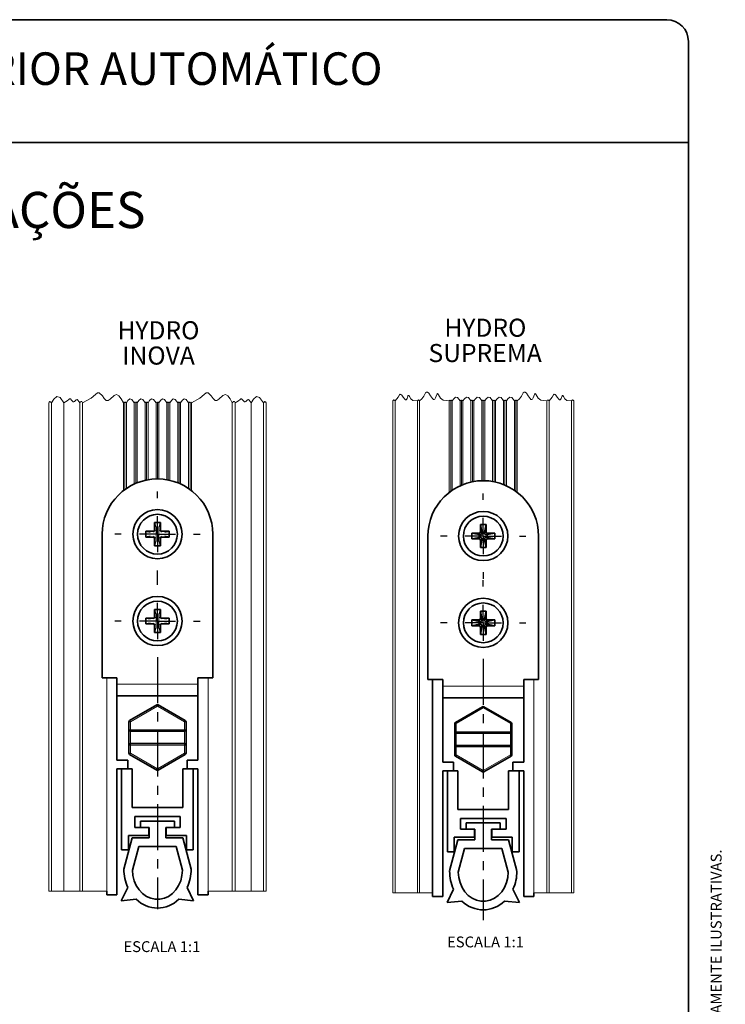
# Paper-space layout 'PÁG(1)' of a CAD drawing. Units: millimetres. Extents: x 10 to 205, y 4 to 287.
# Drawn here: x 108 to 205, y 151 to 287 of the extents above; entities that cross this region are included whole.
import ezdxf

# ---------------------------------------------------------------- set-up
doc = ezdxf.new("R2010")
doc.units = ezdxf.units.MM
doc.linetypes.add('CENTER', pattern=[10.16, 6.35, -1.27, 1.27, -1.27])
for name, color, linetype in [('CENTRO', 8, 'CENTER'), ('FANTASMA', 9, 'Continuous'), ('TEXTOS_EM_PORTUGUES', 7, 'Continuous')]:
    doc.layers.add(name, color=color, linetype=linetype)
doc.layers.add('LAYOUT_', color=7, linetype='Continuous', lineweight=35)
doc.styles.add('SLDTEXTSTYLE0', font='TXT', dxfattribs={"width": 0.7})

# ---------------------------------------------------------------- blocks, each defined once
blk = doc.blocks.new('SW_NOTE_0_2')
at = {"layer": 'TEXTOS_EM_PORTUGUES', "color": 0, "char_height": 2.5, "attachment_point": 2, "style": 'SLDTEXTSTYLE0'}
for s, insert in [('HYDRO', (5.35, 3.22)), ('SUPREMA', (5.32, -0.28))]:
    blk.add_mtext(s, dxfattribs=dict(at, insert=insert))
blk = doc.blocks.new('SW_CENTERMARKSYMBOL_3')
at = {"layer": 'CENTRO', "color": 0}
for p, q in [((0, 5), (0, 5.9)), ((0, 0), (0, 2.5)), ((-5, 0), (-5.9, 0)), ((0, 0), (-2.5, 0)), ((0, 0), (0, -2.5)), ((0, 0), (2.5, 0)), ((5, 0), (5.9, 0)), ((0, -5), (0, -5.9))]:
    blk.add_line(p, q, dxfattribs=at)
blk = doc.blocks.new('SW_CENTERMARKSYMBOL_4')
at = {"layer": 'CENTRO', "color": 0}
for p, q in [((0, 5), (0, 5.9)), ((0, 0), (0, 2.5)), ((-5, 0), (-5.9, 0)), ((0, 0), (-2.5, 0)), ((0, 0), (0, -2.5)), ((0, 0), (2.5, 0)), ((5, 0), (5.9, 0)), ((0, -5), (0, -41.13))]:
    blk.add_line(p, q, dxfattribs=at)
blk = doc.blocks.new('SW_NOTE_0_3')
at = {"layer": 'TEXTOS_EM_PORTUGUES', "color": 0, "char_height": 2.5, "attachment_point": 2, "style": 'SLDTEXTSTYLE0'}
for s, insert in [('HYDRO', (5.35, 3.22)), ('INOVA', (5.37, -0.28))]:
    blk.add_mtext(s, dxfattribs=dict(at, insert=insert))
blk = doc.blocks.new('SW_CENTERMARKSYMBOL_5')
at = {"layer": 'CENTRO', "color": 0}
for p, q in [((0, 5), (0, 5.9)), ((0, 0), (0, 2.5)), ((-5, 0), (-5.9, 0)), ((0, 0), (-2.5, 0)), ((0, 0), (0, -2.5)), ((0, 0), (2.5, 0)), ((5, 0), (5.9, 0)), ((0, -7), (0, -5)), ((0, -12), (0, -9.5)), ((-5, -12), (-5.9, -12)), ((0, -12), (-2.5, -12)), ((0, -12), (0, -14.5)), ((0, -12), (2.5, -12)), ((5, -12), (5.9, -12)), ((0, -17), (0, -51.83))]:
    blk.add_line(p, q, dxfattribs=at)

psp = doc.layouts.new('PÁG(1)')

# ---------------------------------------------------------------- linework, layer by layer
at = {"color": 7, "linetype": 'Continuous', "lineweight": 35}
for p, q in [((126.18, 217.46), (126.18, 216.44)), ((126.3, 216.87), (126.18, 217.46)), ((126.98, 217.46), (126.18, 217.46)), ((126.86, 216.87), (126.98, 217.46)), ((126.98, 216.44), (126.98, 217.46)), ((171.22, 217.21), (171.22, 216.19)), ((171.43, 216.16), (171.22, 217.21)), ((172.02, 217.21), (171.22, 217.21)), ((171.81, 216.16), (172.02, 217.21)), ((172.02, 216.19), (172.02, 217.21)), ((118.93, 215.86), (118.93, 196.01)), ((125.58, 216.14), (124.98, 216.26)), ((126, 216.26), (124.98, 216.26)), ((124.98, 216.26), (124.98, 215.46)), ((125.58, 215.58), (124.98, 215.46)), ((124.98, 215.46), (126, 215.46)), ((126.18, 215.28), (126.18, 214.26)), ((126.98, 214.26), (126.98, 215.28)), ((128.18, 216.26), (127.16, 216.26)), ((127.16, 215.46), (128.18, 215.46)), ((127.59, 216.14), (128.18, 216.26)), ((127.59, 215.58), (128.18, 215.46)), ((128.18, 215.46), (128.18, 216.26)), ((134.23, 196.01), (134.23, 215.86)), ((163.97, 215.61), (163.97, 195.76)), ((171.07, 215.8), (170.02, 216.01)), ((171.04, 216.01), (170.02, 216.01)), ((170.02, 216.01), (170.02, 215.21)), ((171.07, 215.42), (170.02, 215.21)), ((170.02, 215.21), (171.04, 215.21)), ((171.25, 215.8), (171.07, 215.8)), ((171.07, 215.8), (171.07, 215.42)), ((171.07, 215.42), (171.25, 215.42)), ((171.43, 216.16), (171.43, 215.98)), ((171.81, 216.16), (171.43, 216.16)), ((171.43, 215.24), (171.43, 215.06)), ((171.81, 215.98), (171.81, 216.16)), ((171.81, 215.06), (171.81, 215.24)), ((172.17, 215.8), (171.99, 215.8)), ((171.99, 215.42), (172.17, 215.42)), ((172.17, 215.8), (173.22, 216.01)), ((172.17, 215.42), (172.17, 215.8)), ((172.17, 215.42), (173.22, 215.21)), ((173.22, 216.01), (172.2, 216.01)), ((172.2, 215.21), (173.22, 215.21)), ((173.22, 215.21), (173.22, 216.01)), ((179.27, 195.76), (179.27, 215.61)), ((126.3, 214.86), (126.18, 214.26)), ((126.18, 214.26), (126.98, 214.26)), ((126.86, 214.86), (126.98, 214.26)), ((171.43, 215.06), (171.22, 214.01)), ((171.22, 215.03), (171.22, 214.01)), ((171.22, 214.01), (172.02, 214.01)), ((171.43, 215.06), (171.81, 215.06)), ((171.81, 215.06), (172.02, 214.01)), ((172.02, 214.01), (172.02, 215.03)), ((125.58, 204.14), (124.98, 204.26)), ((126, 204.26), (124.98, 204.26)), ((124.98, 204.26), (124.98, 203.46)), ((126.18, 205.46), (126.18, 204.44)), ((126.3, 204.87), (126.18, 205.46)), ((126.98, 205.46), (126.18, 205.46)), ((126.86, 204.87), (126.98, 205.46)), ((126.98, 204.44), (126.98, 205.46)), ((128.18, 204.26), (127.16, 204.26)), ((127.59, 204.14), (128.18, 204.26)), ((128.18, 203.46), (128.18, 204.26)), ((171.22, 205.21), (171.22, 204.19)), ((171.43, 204.16), (171.22, 205.21)), ((172.02, 205.21), (171.22, 205.21)), ((171.81, 204.16), (172.02, 205.21)), ((172.02, 204.19), (172.02, 205.21)), ((125.58, 203.58), (124.98, 203.46)), ((124.98, 203.46), (126, 203.46)), ((126.18, 203.28), (126.18, 202.26)), ((126.3, 202.86), (126.18, 202.26)), ((126.86, 202.86), (126.98, 202.26)), ((126.98, 202.26), (126.98, 203.28)), ((127.16, 203.46), (128.18, 203.46)), ((127.59, 203.58), (128.18, 203.46)), ((171.04, 204.01), (170.02, 204.01)), ((170.02, 204.01), (170.02, 203.21)), ((171.07, 203.8), (170.02, 204.01)), ((171.07, 203.42), (170.02, 203.21)), ((170.02, 203.21), (171.04, 203.21)), ((171.25, 203.8), (171.07, 203.8)), ((171.07, 203.8), (171.07, 203.42)), ((171.07, 203.42), (171.25, 203.42)), ((171.43, 203.06), (171.22, 202.01)), ((171.22, 203.03), (171.22, 202.01)), ((171.43, 204.16), (171.43, 203.98)), ((171.81, 204.16), (171.43, 204.16)), ((171.43, 203.24), (171.43, 203.06)), ((171.43, 203.06), (171.81, 203.06)), ((171.81, 203.98), (171.81, 204.16)), ((171.81, 203.06), (171.81, 203.24)), ((171.81, 203.06), (172.02, 202.01)), ((172.17, 203.8), (171.99, 203.8)), ((171.99, 203.42), (172.17, 203.42)), ((172.02, 202.01), (172.02, 203.03)), ((172.17, 203.8), (173.22, 204.01)), ((172.17, 203.42), (172.17, 203.8)), ((172.17, 203.42), (173.22, 203.21)), ((173.22, 204.01), (172.2, 204.01)), ((172.2, 203.21), (173.22, 203.21)), ((173.22, 203.21), (173.22, 204.01)), ((126.18, 202.26), (126.98, 202.26)), ((171.22, 202.01), (172.02, 202.01)), ((118.93, 196.01), (120.98, 196.01)), ((120.98, 196.01), (120.98, 195.11)), ((120.98, 193.51), (120.98, 195.11)), ((132.18, 196.01), (134.23, 196.01)), ((132.18, 195.11), (132.18, 196.01)), ((132.18, 195.11), (132.18, 193.51)), ((163.97, 195.76), (166.02, 195.76)), ((164.62, 195.76), (164.62, 165.76)), ((166.02, 195.76), (166.02, 194.86)), ((166.02, 193.26), (166.02, 194.86)), ((177.22, 195.76), (179.27, 195.76)), ((177.22, 194.86), (177.22, 195.76)), ((177.22, 194.86), (177.22, 193.26)), ((132.18, 193.51), (120.98, 193.51)), ((120.98, 184.61), (120.98, 193.51)), ((132.18, 193.51), (132.18, 184.61)), ((122.73, 190.1), (126.48, 192.26)), ((126.68, 192.26), (130.43, 190.1)), ((166.02, 184.36), (166.02, 193.26)), ((177.22, 193.26), (166.02, 193.26)), ((167.77, 189.85), (171.52, 192.01)), ((171.72, 192.01), (175.47, 189.85)), ((177.22, 193.26), (177.22, 184.36)), ((122.63, 188.81), (122.63, 189.93)), ((130.53, 189.93), (130.53, 188.81)), ((167.67, 188.56), (167.67, 189.67)), ((175.57, 189.67), (175.57, 188.56)), ((122.63, 186.71), (122.63, 188.81)), ((130.33, 188.61), (122.83, 188.61)), ((130.53, 188.81), (130.53, 186.71)), ((167.67, 186.46), (167.67, 188.56)), ((175.37, 188.36), (167.87, 188.36)), ((175.57, 188.56), (175.57, 186.46)), ((122.63, 185.6), (122.63, 186.71)), ((122.83, 186.91), (130.33, 186.91)), ((130.53, 186.71), (130.53, 185.6)), ((167.87, 186.66), (175.37, 186.66)), ((126.48, 183.26), (122.73, 185.42)), ((130.43, 185.42), (126.68, 183.26)), ((167.67, 185.34), (167.67, 186.46)), ((171.52, 183), (167.77, 185.17)), ((175.47, 185.17), (171.72, 183)), ((175.57, 186.46), (175.57, 185.34)), ((122.48, 184.61), (120.98, 184.61)), ((122.48, 183.41), (122.48, 184.61)), ((130.68, 184.61), (130.68, 183.41)), ((132.18, 184.61), (130.68, 184.61)), ((167.52, 184.36), (166.02, 184.36)), ((167.52, 183.16), (167.52, 184.36)), ((177.22, 184.36), (175.72, 184.36)), ((175.72, 184.36), (175.72, 183.16)), ((120.98, 183.41), (122.48, 183.41)), ((120.98, 166.01), (120.98, 183.41)), ((123.08, 183.41), (121.63, 183.41)), ((121.63, 183.41), (121.63, 172.21)), ((123.08, 178.06), (123.08, 183.41)), ((130.08, 183.41), (130.08, 178.06)), ((131.53, 183.41), (130.08, 183.41)), ((130.68, 183.41), (132.18, 183.41)), ((131.53, 172.21), (131.53, 183.41)), ((132.18, 183.41), (132.18, 166.01)), ((166.02, 183.16), (167.52, 183.16)), ((166.02, 165.76), (166.02, 183.16)), ((166.67, 183.16), (166.67, 171.96)), ((168.12, 183.16), (166.67, 183.16)), ((168.12, 177.81), (168.12, 183.16)), ((175.12, 183.16), (175.12, 177.81)), ((176.57, 183.16), (175.12, 183.16)), ((175.72, 183.16), (177.22, 183.16)), ((176.57, 171.96), (176.57, 183.16)), ((177.22, 183.16), (177.22, 165.76)), ((130.08, 178.06), (123.08, 178.06)), ((175.12, 177.81), (168.12, 177.81)), ((123.43, 175.31), (123.43, 176.81)), ((123.43, 176.81), (129.73, 176.81)), ((124.23, 176.21), (124.23, 175.31)), ((124.23, 176.21), (128.93, 176.21)), ((128.93, 176.21), (128.93, 175.31)), ((129.73, 176.81), (129.73, 175.31)), ((168.47, 176.56), (174.77, 176.56)), ((168.47, 175.06), (168.47, 176.56)), ((169.27, 175.96), (169.27, 175.06)), ((169.27, 175.96), (173.97, 175.96)), ((173.97, 175.96), (173.97, 175.06)), ((174.77, 176.56), (174.77, 175.06)), ((125.38, 175.31), (123.43, 175.31)), ((124.23, 175.31), (125.42, 175.31)), ((125.38, 174.21), (125.38, 175.31)), ((125.42, 175.31), (125.42, 173.87)), ((127.74, 175.31), (128.93, 175.31)), ((127.74, 175.31), (127.74, 173.87)), ((129.73, 175.31), (127.78, 175.31)), ((127.78, 175.31), (127.78, 174.21)), ((170.42, 175.06), (168.47, 175.06)), ((169.27, 175.06), (170.46, 175.06)), ((170.42, 173.96), (170.42, 175.06)), ((170.46, 175.06), (170.46, 173.62)), ((172.78, 175.06), (173.97, 175.06)), ((172.78, 175.06), (172.78, 173.62)), ((172.82, 175.06), (172.82, 173.96)), ((174.77, 175.06), (172.82, 175.06)), ((123.08, 173.87), (121.93, 169.55)), ((122.58, 172.21), (122.58, 174.21)), ((122.58, 174.21), (125.38, 174.21)), ((123.08, 173.87), (125.42, 173.87)), ((127.74, 173.87), (130.08, 173.87)), ((127.78, 174.21), (130.58, 174.21)), ((130.08, 173.87), (131.23, 169.55)), ((130.58, 174.21), (130.58, 172.21)), ((168.12, 173.62), (166.97, 169.3)), ((167.62, 173.96), (170.42, 173.96)), ((167.62, 171.96), (167.62, 173.96)), ((168.12, 173.62), (170.46, 173.62)), ((172.78, 173.62), (175.12, 173.62)), ((172.82, 173.96), (175.62, 173.96)), ((175.12, 173.62), (176.27, 169.3)), ((175.62, 173.96), (175.62, 171.96)), ((121.63, 172.21), (122.58, 172.21)), ((124, 172.67), (123.13, 169.4)), ((124, 172.67), (129.16, 172.67)), ((129.16, 172.67), (130.03, 169.4)), ((130.58, 172.21), (131.53, 172.21)), ((166.67, 171.96), (167.62, 171.96)), ((169.04, 172.42), (168.17, 169.15)), ((169.04, 172.42), (174.2, 172.42)), ((174.2, 172.42), (175.07, 169.15)), ((175.62, 171.96), (176.57, 171.96)), ((119.58, 166.53), (119.58, 166.01)), ((121.58, 165.17), (122.48, 167.02)), ((131.58, 165.17), (130.69, 167.02)), ((133.58, 166.01), (133.58, 166.53)), ((166.62, 164.92), (167.52, 166.77)), ((176.62, 164.92), (175.73, 166.77)), ((178.62, 165.76), (178.62, 166.29)), ((119.58, 166.01), (120.98, 166.01)), ((121.58, 165.17), (123.63, 165.39)), ((131.58, 165.17), (129.53, 165.39)), ((132.18, 166.01), (133.58, 166.01)), ((164.62, 165.76), (166.02, 165.76)), ((166.62, 164.92), (168.67, 165.14)), ((176.62, 164.92), (174.57, 165.14)), ((177.22, 165.76), (178.62, 165.76))]:
    psp.add_line(p, q, dxfattribs=at)
at = {"color": 8, "linetype": 'Continuous', "lineweight": 18}
for p, q in [((126.12, 216.14), (126, 216.26)), ((126.12, 215.58), (126, 215.46)), ((126.3, 216.32), (126.18, 216.44)), ((126.3, 215.4), (126.18, 215.28)), ((126.86, 216.32), (126.98, 216.44)), ((126.86, 215.4), (126.98, 215.28)), ((127.04, 216.14), (127.16, 216.26)), ((127.04, 215.58), (127.16, 215.46)), ((171.25, 215.8), (171.04, 216.01)), ((171.25, 215.42), (171.04, 215.21)), ((171.43, 215.98), (171.22, 216.19)), ((171.43, 215.24), (171.22, 215.03)), ((171.81, 215.98), (172.02, 216.19)), ((171.81, 215.24), (172.02, 215.03)), ((171.99, 215.8), (172.2, 216.01)), ((171.99, 215.42), (172.2, 215.21)), ((126.12, 204.14), (126, 204.26)), ((126.3, 204.32), (126.18, 204.44)), ((126.86, 204.32), (126.98, 204.44)), ((127.04, 204.14), (127.16, 204.26)), ((126.12, 203.58), (126, 203.46)), ((126.3, 203.4), (126.18, 203.28)), ((126.86, 203.4), (126.98, 203.28)), ((127.04, 203.58), (127.16, 203.46)), ((171.25, 203.8), (171.04, 204.01)), ((171.25, 203.42), (171.04, 203.21)), ((171.43, 203.98), (171.22, 204.19)), ((171.43, 203.24), (171.22, 203.03)), ((171.81, 203.98), (172.02, 204.19)), ((171.81, 203.24), (172.02, 203.03)), ((171.99, 203.8), (172.2, 204.01)), ((171.99, 203.42), (172.2, 203.21)), ((120.98, 195.11), (132.18, 195.11)), ((166.02, 194.86), (177.22, 194.86)), ((126.58, 192.09), (122.83, 189.93)), ((130.33, 189.93), (126.58, 192.09)), ((171.62, 191.84), (167.87, 189.67)), ((175.37, 189.67), (171.62, 191.84)), ((122.83, 189.93), (122.63, 189.93)), ((122.83, 189.93), (122.83, 188.81)), ((130.33, 188.81), (130.33, 189.93)), ((130.53, 189.93), (130.33, 189.93)), ((167.87, 189.67), (167.67, 189.67)), ((167.87, 189.67), (167.87, 188.56)), ((175.37, 188.56), (175.37, 189.67)), ((175.57, 189.67), (175.37, 189.67)), ((122.83, 188.81), (122.63, 188.81)), ((122.83, 188.61), (122.83, 188.81)), ((122.83, 188.81), (130.33, 188.81)), ((122.83, 188.61), (122.83, 186.91)), ((130.33, 188.81), (130.33, 188.61)), ((130.53, 188.81), (130.33, 188.81)), ((130.33, 186.91), (130.33, 188.61)), ((167.87, 188.56), (167.67, 188.56)), ((167.87, 188.36), (167.87, 188.56)), ((167.87, 188.56), (175.37, 188.56)), ((167.87, 188.36), (167.87, 186.66)), ((175.57, 188.56), (175.37, 188.56)), ((175.37, 188.56), (175.37, 188.36)), ((175.37, 186.66), (175.37, 188.36)), ((122.63, 186.71), (122.83, 186.71)), ((122.83, 186.91), (122.83, 186.71)), ((130.33, 186.71), (122.83, 186.71)), ((122.83, 186.71), (122.83, 185.6)), ((130.33, 186.71), (130.33, 186.91)), ((130.33, 186.71), (130.53, 186.71)), ((130.33, 185.6), (130.33, 186.71)), ((167.87, 186.66), (167.87, 186.46)), ((175.37, 186.46), (175.37, 186.66)), ((122.63, 185.6), (122.83, 185.6)), ((122.83, 185.6), (126.58, 183.43)), ((126.58, 183.43), (130.33, 185.6)), ((130.33, 185.6), (130.53, 185.6)), ((167.67, 186.46), (167.87, 186.46)), ((167.67, 185.34), (167.87, 185.34)), ((167.87, 186.46), (167.87, 185.34)), ((175.37, 186.46), (167.87, 186.46)), ((167.87, 185.34), (171.62, 183.18)), ((171.62, 183.18), (175.37, 185.34)), ((175.37, 186.46), (175.57, 186.46)), ((175.37, 185.34), (175.37, 186.46)), ((175.37, 185.34), (175.57, 185.34))]:
    psp.add_line(p, q, dxfattribs=at)
at = {"color": 7, "linetype": 'Continuous', "lineweight": 18, "flags": 128}
for points in [[(141.61, 234.03), (141.5, 234.18), (141.41, 234.21), (141.32, 234.13), (141.25, 234.03), (140.7, 234.74), (140.28, 234.88), (139.85, 234.51), (139.52, 234.03), (139.28, 234.4), (139.15, 234.48), (139.01, 234.43), (138.8, 234.22), (138.69, 234.15), (138.59, 234.16), (138.39, 234.41), (138.22, 234.57), (138.12, 234.56), (138.01, 234.48), (137.78, 234.28), (137.33, 234.03), (137.21, 234.2), (137.11, 234.23), (137.01, 234.14), (136.93, 234.03), (136.63, 234.56), (136.31, 234.98), (135.98, 235.18), (135.63, 235.06), (135.07, 234.52), (134.8, 234.33), (134.55, 234.36), (134.28, 234.63), (134.02, 235), (133.59, 235.43), (133.32, 235.4), (133.04, 235.2), (132.45, 234.68), (131.28, 234.03), (131.22, 234.11), (131.17, 234.13), (131.12, 234.09), (131.08, 234.03), (131.02, 234.11), (130.97, 234.13), (130.92, 234.09), (130.88, 234.03), (130.54, 234.48), (130.27, 234.57), (130, 234.34), (129.78, 234.03), (129.72, 234.11), (129.67, 234.13), (129.62, 234.09), (129.58, 234.03), (129.52, 234.11), (129.47, 234.13), (129.42, 234.09), (129.38, 234.03), (129.04, 234.48), (128.77, 234.57), (128.5, 234.34), (128.28, 234.03), (128.22, 234.11), (128.17, 234.13), (128.12, 234.09), (128.08, 234.03), (128.02, 234.11), (127.97, 234.13), (127.92, 234.09), (127.88, 234.03), (127.54, 234.48), (127.27, 234.57), (127, 234.34), (126.78, 234.03), (126.72, 234.11), (126.67, 234.13), (126.62, 234.09), (126.58, 234.03), (126.52, 234.11), (126.47, 234.13), (126.42, 234.09), (126.38, 234.03), (126.04, 234.48), (125.77, 234.57), (125.5, 234.34), (125.28, 234.03), (125.22, 234.11), (125.17, 234.13), (125.12, 234.09), (125.08, 234.03), (125.02, 234.11), (124.97, 234.13), (124.92, 234.09), (124.88, 234.03), (124.54, 234.48), (124.27, 234.57), (124, 234.34), (123.78, 234.03), (123.72, 234.11), (123.67, 234.13), (123.62, 234.09), (123.58, 234.03), (123.52, 234.11), (123.47, 234.13), (123.42, 234.09), (123.38, 234.03), (123.04, 234.48), (122.77, 234.57), (122.49, 234.34), (122.28, 234.03), (122.22, 234.11), (122.17, 234.13), (122.12, 234.09), (122.08, 234.03), (122.02, 234.11), (121.97, 234.13), (121.92, 234.09), (121.88, 234.03), (121.58, 234.56), (121.26, 234.98), (120.93, 235.18), (120.58, 235.06), (120.02, 234.52), (119.75, 234.33), (119.5, 234.36), (119.23, 234.63), (118.97, 235), (118.54, 235.43), (118.27, 235.4), (117.99, 235.2), (117.4, 234.68), (116.23, 234.03), (116.11, 234.2), (116.01, 234.23), (115.91, 234.14), (115.83, 234.03), (115.59, 234.4), (115.46, 234.48), (115.33, 234.43), (115.11, 234.22), (115.01, 234.15), (114.91, 234.16), (114.71, 234.41), (114.54, 234.57), (114.44, 234.56), (114.33, 234.48), (114.1, 234.28), (113.65, 234.03), (113.11, 234.74), (112.68, 234.88), (112.25, 234.51), (111.92, 234.03), (111.8, 234.18), (111.71, 234.21), (111.62, 234.13), (111.55, 234.03)], [(184.12, 234.29), (184.03, 234.41), (183.95, 234.43), (183.88, 234.37), (183.82, 234.29), (183.17, 234.36), (182.91, 234.58), (182.71, 234.92), (182.64, 235.03), (182.59, 235.06), (182.56, 235.05), (182.51, 234.98), (182.38, 234.62), (182.31, 234.48), (182.25, 234.43), (182.16, 234.45), (182.06, 234.53), (181.85, 234.83), (181.67, 235.08), (181.54, 235.2), (181.43, 235.21), (181.34, 235.12), (181.15, 234.81), (180.72, 234.29), (180.63, 234.41), (180.55, 234.43), (180.48, 234.37), (180.42, 234.29), (179.56, 234.39), (179.21, 234.67), (178.95, 235.13), (178.86, 235.27), (178.79, 235.31), (178.75, 235.29), (178.69, 235.2), (178.51, 234.72), (178.42, 234.55), (178.34, 234.48), (178.22, 234.5), (178.1, 234.61), (177.82, 235), (177.58, 235.34), (177.4, 235.5), (177.26, 235.5), (177.14, 235.39), (176.89, 234.97), (176.62, 234.56), (176.32, 234.29), (176.26, 234.37), (176.21, 234.38), (176.16, 234.34), (176.12, 234.29), (176.06, 234.37), (176.01, 234.38), (175.96, 234.34), (175.92, 234.29), (175.58, 234.74), (175.3, 234.83), (175.03, 234.59), (174.82, 234.29), (174.76, 234.37), (174.71, 234.38), (174.66, 234.34), (174.62, 234.29), (174.56, 234.37), (174.51, 234.38), (174.46, 234.34), (174.42, 234.29), (174.08, 234.74), (173.8, 234.83), (173.53, 234.59), (173.32, 234.29), (173.26, 234.37), (173.21, 234.38), (173.16, 234.34), (173.12, 234.29), (173.06, 234.37), (173.01, 234.38), (172.96, 234.34), (172.92, 234.29), (172.58, 234.74), (172.3, 234.83), (172.03, 234.59), (171.82, 234.29), (171.76, 234.37), (171.71, 234.38), (171.66, 234.34), (171.62, 234.29), (171.56, 234.37), (171.51, 234.38), (171.46, 234.34), (171.42, 234.29), (171.08, 234.74), (170.8, 234.83), (170.53, 234.59), (170.32, 234.29), (170.26, 234.37), (170.21, 234.38), (170.16, 234.34), (170.12, 234.29), (170.06, 234.37), (170.01, 234.38), (169.96, 234.34), (169.92, 234.29), (169.58, 234.74), (169.3, 234.83), (169.03, 234.59), (168.82, 234.29), (168.76, 234.37), (168.71, 234.38), (168.66, 234.34), (168.62, 234.29), (168.56, 234.37), (168.51, 234.38), (168.46, 234.34), (168.42, 234.29), (168.08, 234.74), (167.8, 234.83), (167.53, 234.59), (167.32, 234.29), (167.26, 234.37), (167.21, 234.38), (167.16, 234.34), (167.12, 234.29), (167.06, 234.37), (167.01, 234.38), (166.96, 234.34), (166.92, 234.29), (166.06, 234.39), (165.71, 234.67), (165.45, 235.13), (165.36, 235.27), (165.29, 235.31), (165.25, 235.29), (165.19, 235.2), (165.01, 234.72), (164.92, 234.55), (164.84, 234.48), (164.72, 234.5), (164.6, 234.61), (164.32, 235), (164.08, 235.34), (163.9, 235.5), (163.76, 235.5), (163.64, 235.39), (163.39, 234.97), (163.12, 234.56), (162.82, 234.29), (162.73, 234.41), (162.65, 234.43), (162.58, 234.37), (162.52, 234.29), (161.87, 234.36), (161.61, 234.58), (161.41, 234.92), (161.34, 235.03), (161.29, 235.06), (161.26, 235.05), (161.21, 234.98), (161.08, 234.62), (161.01, 234.48), (160.95, 234.43), (160.86, 234.45), (160.76, 234.53), (160.55, 234.83), (160.37, 235.08), (160.24, 235.2), (160.13, 235.21), (160.04, 235.12), (159.85, 234.81), (159.42, 234.29), (159.33, 234.41), (159.25, 234.43), (159.18, 234.37), (159.12, 234.29)]]:
    psp.add_lwpolyline(points, dxfattribs=at)
at = {"color": 8, "linetype": 'Continuous', "lineweight": 18, "flags": 128}
for points in [[(126.58, 192.09), (126.56, 192.13), (126.54, 192.16), (126.53, 192.19), (126.51, 192.21), (126.5, 192.24), (126.49, 192.25), (126.48, 192.26), (126.48, 192.26)], [(126.68, 192.26), (126.68, 192.26), (126.67, 192.25), (126.67, 192.24), (126.65, 192.21), (126.64, 192.19), (126.62, 192.16), (126.6, 192.13), (126.58, 192.09)], [(171.62, 191.84), (171.6, 191.87), (171.58, 191.9), (171.56, 191.93), (171.55, 191.96), (171.54, 191.98), (171.53, 192), (171.52, 192.01), (171.52, 192.01)], [(171.72, 192.01), (171.72, 192.01), (171.71, 192), (171.7, 191.98), (171.69, 191.96), (171.68, 191.93), (171.66, 191.9), (171.64, 191.87), (171.62, 191.84)], [(122.83, 189.93), (122.81, 189.96), (122.79, 189.99), (122.78, 190.02), (122.76, 190.05), (122.75, 190.07), (122.74, 190.09), (122.73, 190.1), (122.73, 190.1)], [(130.43, 190.1), (130.43, 190.1), (130.42, 190.09), (130.42, 190.07), (130.4, 190.05), (130.39, 190.02), (130.37, 189.99), (130.35, 189.96), (130.33, 189.93)], [(167.87, 189.67), (167.85, 189.71), (167.83, 189.74), (167.81, 189.77), (167.8, 189.79), (167.79, 189.82), (167.78, 189.83), (167.77, 189.84), (167.77, 189.85)], [(175.47, 189.85), (175.47, 189.84), (175.46, 189.83), (175.45, 189.82), (175.44, 189.79), (175.43, 189.77), (175.41, 189.74), (175.39, 189.71), (175.37, 189.67)], [(122.73, 185.42), (122.73, 185.43), (122.74, 185.44), (122.75, 185.45), (122.76, 185.47), (122.78, 185.5), (122.79, 185.53), (122.81, 185.56), (122.83, 185.6)], [(130.33, 185.6), (130.35, 185.56), (130.37, 185.53), (130.39, 185.5), (130.4, 185.47), (130.42, 185.45), (130.42, 185.44), (130.43, 185.43), (130.43, 185.42)], [(167.77, 185.17), (167.77, 185.17), (167.78, 185.18), (167.79, 185.2), (167.8, 185.22), (167.81, 185.25), (167.83, 185.28), (167.85, 185.31), (167.87, 185.34)], [(175.37, 185.34), (175.39, 185.31), (175.41, 185.28), (175.43, 185.25), (175.44, 185.22), (175.45, 185.2), (175.46, 185.18), (175.47, 185.17), (175.47, 185.17)], [(126.48, 183.26), (126.48, 183.26), (126.49, 183.27), (126.5, 183.29), (126.51, 183.31), (126.53, 183.34), (126.54, 183.37), (126.56, 183.4), (126.58, 183.43)], [(126.58, 183.43), (126.6, 183.4), (126.62, 183.37), (126.64, 183.34), (126.65, 183.31), (126.67, 183.29), (126.67, 183.27), (126.68, 183.26), (126.68, 183.26)], [(171.52, 183), (171.52, 183.01), (171.53, 183.02), (171.54, 183.03), (171.55, 183.05), (171.56, 183.08), (171.58, 183.11), (171.6, 183.14), (171.62, 183.18)], [(171.62, 183.18), (171.64, 183.14), (171.66, 183.11), (171.68, 183.08), (171.69, 183.05), (171.7, 183.03), (171.71, 183.02), (171.72, 183.01), (171.72, 183)]]:
    psp.add_lwpolyline(points, dxfattribs=at)
at = {"color": 7, "linetype": 'Continuous', "lineweight": 35, "flags": 128}
for points in [[(123.13, 169.4), (123.19, 168.66), (123.37, 167.95), (123.65, 167.28), (124.03, 166.69), (124.5, 166.19), (125.05, 165.79), (125.64, 165.53), (126.26, 165.39), (126.9, 165.39), (127.53, 165.53), (128.12, 165.79), (128.66, 166.19), (129.13, 166.69), (129.51, 167.28), (129.8, 167.95), (129.97, 168.66), (130.03, 169.4)], [(168.17, 169.15), (168.23, 168.41), (168.41, 167.69), (168.69, 167.03), (169.07, 166.43), (169.54, 165.93), (170.08, 165.54), (170.68, 165.27), (171.3, 165.13), (171.94, 165.13), (172.56, 165.27), (173.16, 165.54), (173.7, 165.93), (174.17, 166.43), (174.55, 167.03), (174.84, 167.69), (175.01, 168.41), (175.07, 169.15)]]:
    psp.add_lwpolyline(points, dxfattribs=at)
at = {"color": 7, "linetype": 'Continuous', "lineweight": 35}
for centre, radius in [((126.58, 215.86), 3.4), ((126.58, 215.86), 2.75), ((171.62, 215.61), 3.4), ((171.62, 215.61), 2.75), ((126.58, 203.86), 3.4), ((171.62, 203.61), 3.4), ((126.58, 203.86), 2.75), ((171.62, 203.61), 2.75)]:
    psp.add_circle(centre, radius, dxfattribs=at)
for centre, radius, start, end in [((126.58, 215.86), 7.65, 0, 180), ((171.62, 215.61), 7.65, 0, 180), ((126, 216.44), 0.18, 270, 0), ((126, 215.28), 0.18, 0, 90), ((127.16, 216.44), 0.18, 180, 270), ((127.16, 215.28), 0.18, 90, 180), ((171.04, 216.19), 0.18, 269.9964, 0.0018), ((171.04, 215.03), 0.18, 359.9982, 90.0036), ((172.2, 216.19), 0.18, 179.9982, 270.0036), ((172.2, 215.03), 0.18, 89.9964, 180.0018), ((126, 204.44), 0.18, 269.9999, 0.0001), ((127.16, 204.44), 0.18, 179.9999, 270.0001), ((126, 203.28), 0.18, 359.9999, 90.0001), ((127.16, 203.28), 0.18, 89.9999, 180.0001), ((171.04, 204.19), 0.18, 270.0004, 0.0002), ((171.04, 203.03), 0.18, 359.9998, 89.9996), ((172.2, 204.19), 0.18, 179.9998, 269.9996), ((172.2, 203.03), 0.18, 90.0004, 180.0002), ((126.58, 192.09), 0.2, 59.9988, 120.0012), ((171.62, 191.84), 0.2, 59.9948, 120.0052), ((122.83, 189.93), 0.2, 120.0001, 180.0001), ((130.33, 189.93), 0.2, 359.9999, 59.9999), ((167.87, 189.67), 0.2, 119.9942, 180.0034), ((175.37, 189.67), 0.2, 359.9966, 60.0058), ((122.83, 188.81), 0.2, 180.0003, 269.9993), ((130.33, 188.81), 0.2, 270.0007, 359.9997), ((167.87, 188.56), 0.2, 179.9979, 270.0011), ((175.37, 188.56), 0.2, 269.9989, 0.0021), ((122.83, 186.71), 0.2, 89.9998, 180.0001), ((130.33, 186.71), 0.2, 359.9999, 90.0002), ((167.87, 186.46), 0.2, 89.9989, 180.0021), ((175.37, 186.46), 0.2, 359.9979, 90.0011), ((122.83, 185.6), 0.2, 179.9989, 240.0008), ((130.33, 185.6), 0.2, 299.9992, 0.0011), ((167.87, 185.34), 0.2, 180.0003, 239.9979), ((175.37, 185.34), 0.2, 300.0021, 359.9997), ((126.58, 183.43), 0.2, 239.9988, 300.0012), ((171.62, 183.18), 0.2, 240.0028, 299.9972), ((128, 169.54), 6.06, 179.8594, 204.4755), ((125.17, 169.54), 6.06, 335.5245, 0.1406), ((173.03, 169.28), 6.06, 179.8593, 204.4756), ((170.21, 169.28), 6.06, 335.5244, 0.1407), ((126.58, 168.38), 4.2, 225.3942, 314.6058), ((171.62, 168.13), 4.2, 225.3944, 314.6056)]:
    psp.add_arc(centre, radius, start, end, dxfattribs=at)
for points, knots in [([(171.43, 215.98), (171.43, 215.96), (171.42, 215.92), (171.39, 215.86), (171.35, 215.82), (171.3, 215.8), (171.26, 215.8), (171.25, 215.8)], [0, 0, 0, 0, 0.2168, 0.432986, 0.654685, 0.85916, 1, 1, 1, 1]), ([(171.25, 215.42), (171.27, 215.42), (171.31, 215.41), (171.37, 215.38), (171.41, 215.33), (171.43, 215.28), (171.43, 215.25), (171.43, 215.24)], [0, 0, 0, 0, 0.216787, 0.432989, 0.654687, 0.859144, 1, 1, 1, 1]), ([(171.99, 215.8), (171.97, 215.8), (171.93, 215.8), (171.87, 215.83), (171.83, 215.88), (171.81, 215.93), (171.81, 215.96), (171.81, 215.98)], [0, 0, 0, 0, 0.216787, 0.432989, 0.654687, 0.859144, 1, 1, 1, 1]), ([(171.81, 215.24), (171.81, 215.26), (171.82, 215.3), (171.85, 215.35), (171.89, 215.39), (171.94, 215.41), (171.98, 215.42), (171.99, 215.42)], [0, 0, 0, 0, 0.2168, 0.432986, 0.654685, 0.85916, 1, 1, 1, 1]), ([(171.43, 203.98), (171.43, 203.96), (171.42, 203.92), (171.39, 203.86), (171.35, 203.82), (171.3, 203.8), (171.26, 203.8), (171.25, 203.8)], [0, 0, 0, 0, 0.2168, 0.432986, 0.654685, 0.85916, 1, 1, 1, 1]), ([(171.25, 203.42), (171.27, 203.42), (171.31, 203.41), (171.37, 203.38), (171.41, 203.33), (171.43, 203.28), (171.43, 203.25), (171.43, 203.24)], [0, 0, 0, 0, 0.2167919, 0.4329987, 0.6546814, 0.8591668, 1, 1, 1, 1]), ([(171.99, 203.8), (171.97, 203.8), (171.93, 203.8), (171.87, 203.83), (171.83, 203.88), (171.81, 203.93), (171.81, 203.96), (171.81, 203.98)], [0, 0, 0, 0, 0.216794, 0.432985, 0.654686, 0.859168, 1, 1, 1, 1]), ([(171.81, 203.24), (171.81, 203.26), (171.82, 203.3), (171.85, 203.35), (171.89, 203.39), (171.94, 203.41), (171.98, 203.42), (171.99, 203.42)], [0, 0, 0, 0, 0.216779, 0.432992, 0.654678, 0.859157, 1, 1, 1, 1])]:
    psp.add_open_spline(points, degree=3, knots=knots, dxfattribs=at)
at = {"layer": 'FANTASMA', "linetype": 'Continuous', "lineweight": 18}
for p, q in [((159.12, 166.29), (159.12, 234.29)), ((159.42, 166.29), (159.42, 234.29)), ((162.52, 166.29), (162.52, 234.29)), ((162.82, 166.29), (162.82, 234.29)), ((166.92, 221.64), (166.92, 234.29)), ((167.12, 221.79), (167.12, 234.29)), ((167.32, 221.93), (167.32, 234.29)), ((168.42, 222.56), (168.42, 234.29)), ((168.62, 222.64), (168.62, 234.29)), ((168.82, 222.73), (168.82, 234.29)), ((169.92, 223.07), (169.92, 234.29)), ((170.12, 223.11), (170.12, 234.29)), ((170.32, 223.15), (170.32, 234.29)), ((171.42, 223.25), (171.42, 234.29)), ((171.62, 223.26), (171.62, 234.29)), ((171.82, 223.25), (171.82, 234.29)), ((172.92, 223.15), (172.92, 234.29)), ((173.12, 223.11), (173.12, 234.29)), ((173.32, 223.07), (173.32, 234.29)), ((174.42, 222.73), (174.42, 234.29)), ((174.62, 222.64), (174.62, 234.29)), ((174.82, 222.56), (174.82, 234.29)), ((175.92, 221.93), (175.92, 234.29)), ((176.12, 221.79), (176.12, 234.29)), ((176.32, 221.64), (176.32, 234.29)), ((180.42, 166.29), (180.42, 234.29)), ((180.72, 166.29), (180.72, 234.29)), ((183.82, 166.29), (183.82, 234.29)), ((184.12, 166.29), (184.12, 234.29)), ((111.55, 234.03), (111.55, 166.53)), ((111.92, 166.53), (111.92, 234.03)), ((113.65, 166.53), (113.65, 234.03)), ((115.83, 166.53), (115.83, 234.03)), ((116.23, 166.53), (116.23, 234.03)), ((121.88, 221.9), (121.88, 234.03)), ((122.08, 222.05), (122.08, 234.03)), ((122.28, 222.19), (122.28, 234.03)), ((123.38, 222.81), (123.38, 234.03)), ((123.58, 222.9), (123.58, 234.03)), ((123.78, 222.98), (123.78, 234.03)), ((124.88, 223.32), (124.88, 234.03)), ((125.08, 223.36), (125.08, 234.03)), ((125.28, 223.4), (125.28, 234.03)), ((126.38, 223.51), (126.38, 234.03)), ((126.58, 223.51), (126.58, 234.03)), ((126.78, 223.51), (126.78, 234.03)), ((127.88, 223.4), (127.88, 234.03)), ((128.08, 223.36), (128.08, 234.03)), ((128.28, 223.32), (128.28, 234.03)), ((129.38, 222.98), (129.38, 234.03)), ((129.58, 222.9), (129.58, 234.03)), ((129.78, 222.81), (129.78, 234.03)), ((130.88, 222.19), (130.88, 234.03)), ((131.08, 222.05), (131.08, 234.03)), ((131.28, 221.9), (131.28, 234.03)), ((136.93, 166.53), (136.93, 234.03)), ((137.33, 166.53), (137.33, 234.03)), ((139.52, 166.53), (139.52, 234.03)), ((141.25, 166.53), (141.25, 234.03)), ((141.61, 166.53), (141.61, 234.03)), ((126.38, 214.86), (126.38, 216.87)), ((126.58, 215), (126.58, 216.73)), ((126.78, 214.86), (126.78, 216.87)), ((126.38, 202.86), (126.38, 204.87)), ((126.58, 203), (126.58, 204.73)), ((126.78, 202.86), (126.78, 204.87)), ((119.58, 166.53), (119.58, 196.01)), ((133.58, 196.01), (133.58, 166.53)), ((164.62, 195.76), (164.62, 166.29)), ((178.62, 166.29), (178.62, 195.76)), ((111.92, 166.53), (111.55, 166.53)), ((113.65, 166.53), (111.92, 166.53)), ((113.65, 166.53), (115.83, 166.53)), ((116.23, 166.53), (115.83, 166.53)), ((116.23, 166.53), (119.58, 166.53)), ((133.58, 166.53), (136.93, 166.53)), ((137.33, 166.53), (136.93, 166.53)), ((137.33, 166.53), (139.52, 166.53)), ((141.25, 166.53), (139.52, 166.53)), ((141.61, 166.53), (141.25, 166.53)), ((159.42, 166.29), (159.12, 166.29)), ((159.42, 166.29), (162.52, 166.29)), ((162.82, 166.29), (162.52, 166.29)), ((162.82, 166.29), (164.62, 166.29)), ((178.62, 166.29), (180.42, 166.29)), ((180.72, 166.29), (180.42, 166.29)), ((180.72, 166.29), (183.82, 166.29)), ((184.12, 166.29), (183.82, 166.29))]:
    psp.add_line(p, q, dxfattribs=at)
at = {"layer": 'LAYOUT_', "color": 7, "lineweight": 35}
for p, q in [((196.98, 287), (12.98, 287)), ((199.98, 13), (199.98, 284)), ((199.98, 270), (9.98, 270))]:
    psp.add_line(p, q, dxfattribs=at)
psp.add_arc((196.98, 284), 3, 0, 90, dxfattribs=at)

# ---------------------------------------------------------------- block references
at = {"layer": 'CENTRO'}
for name, p in [('SW_CENTERMARKSYMBOL_5', (126.58, 215.86)), ('SW_CENTERMARKSYMBOL_3', (171.62, 215.61)), ('SW_CENTERMARKSYMBOL_4', (171.62, 203.61))]:
    psp.add_blockref(name, p, dxfattribs=at)
at = {"layer": 'TEXTOS_EM_PORTUGUES'}
for name, p in [('SW_NOTE_0_3', (121.36, 242.09)), ('SW_NOTE_0_2', (166.56, 242.44))]:
    psp.add_blockref(name, p, dxfattribs=at)

# ---------------------------------------------------------------- texts
at = {"color": 7, "linetype": 'Continuous', "lineweight": 0, "char_height": 1.5, "attachment_point": 2, "style": 'SLDTEXTSTYLE0'}
for insert in [(127.19, 159.59), (171.93, 160.24)]:
    psp.add_mtext('ESCALA 1:1', dxfattribs=dict(at, insert=insert))
at = {"layer": 'LAYOUT_', "insert": (203.07, 50), "char_height": 1.5, "attachment_point": 1, "rotation": 90, "style": 'SLDTEXTSTYLE0'}
psp.add_mtext('RESERVAMOS O DIREITO DE ALTERAÇÕES SEM AVISO PRÉVIO. TODAS AS MEDIDAS EM mm. IMAGENS MERAMENTE ILUSTRATIVAS.', dxfattribs=at)
at = {"layer": 'TEXTOS_EM_PORTUGUES', "color": 7, "attachment_point": 2, "style": 'SLDTEXTSTYLE0'}
for s, insert, char_height in [('VEDA PORTA INFERIOR AUTOMÁTICO', (104.98, 282.48), 4.5), ('APLICAÇÕES', (104.84, 263.19), 5)]:
    psp.add_mtext(s, dxfattribs=dict(at, insert=insert, char_height=char_height))

doc.saveas('drawing.dxf')
